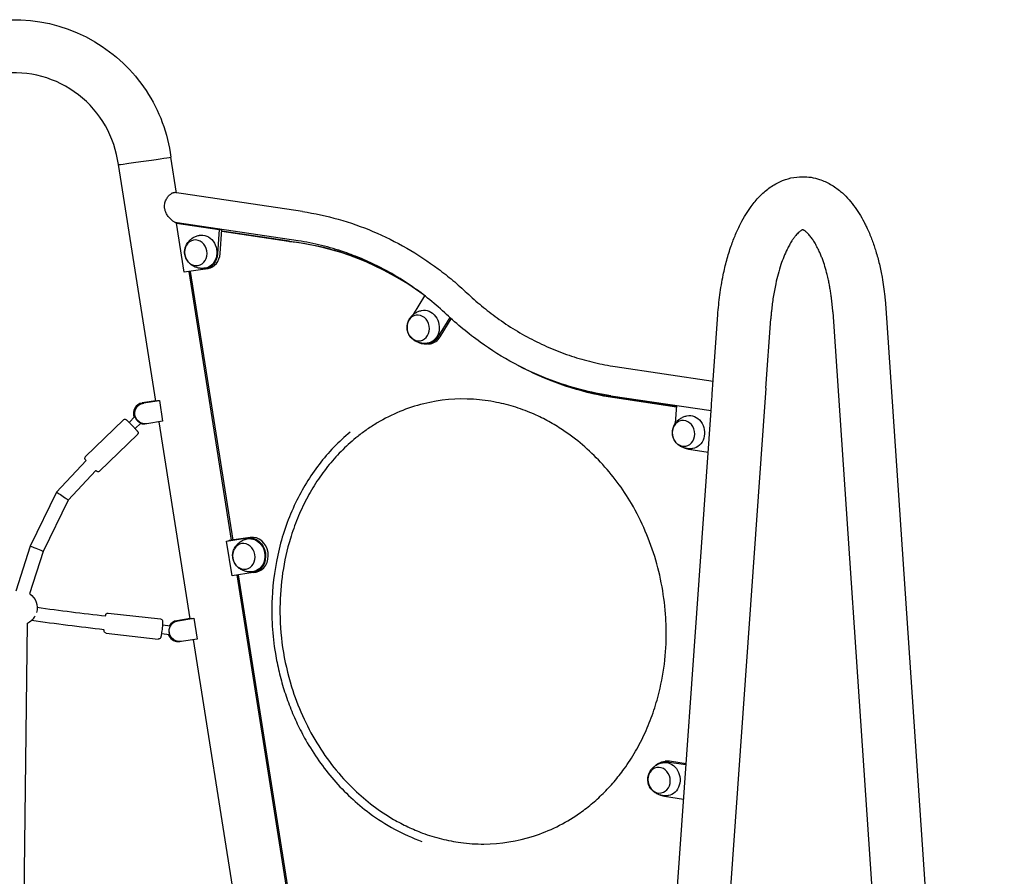
# Model space of a CAD drawing. Units: millimetres. Extents: x 0 to 29700, y 0 to 21000.
# Drawn here: x 13249 to 14370, y 4108 to 5083 of the extents above; entities that cross this region are included whole.
import ezdxf

# ---------------------------------------------------------------- set-up
doc = ezdxf.new("R2010")
doc.units = ezdxf.units.MM
doc.header["$LTSCALE"] = 0.3
doc.layers.add('P001', color=131, linetype='Continuous')

msp = doc.modelspace()

# ---------------------------------------------------------------- linework, layer by layer
at = {"layer": 'P001'}
for p, q in [((13427.4, 4886), (13420.9, 4927)), ((13403.6, 4649.1), (13361, 4918.4)), ((13570.7, 4864.8), (13424.8, 4886.4)), ((13427.1, 4851.6), (13428.4, 4851.8)), ((13427.1, 4851.6), (13475.9, 4844.3)), ((13435.9, 4795.8), (13427.1, 4851.6)), ((13565.7, 4831.5), (13427.8, 4851.9)), ((13475.9, 4844.3), (13474, 4816.6)), ((13475.9, 4844.3), (13477.6, 4844.5)), ((13477, 4817.1), (13478.9, 4844.3)), ((13554.9, 4830.8), (13478.7, 4842.2)), ((13556, 4831), (13478.8, 4842.6)), ((13556, 4831), (13554.9, 4830.8)), ((13459.8, 4799.4), (13435.9, 4795.8)), ((13460.1, 4799.5), (13463.1, 4800)), ((13490, 4490.5), (13441.5, 4796.7)), ((13442.7, 4796.8), (13491.2, 4490.7)), ((13697, 4747.8), (13710, 4768.9)), ((14235, 4754.8), (14369.9, 2760.8)), ((13738.3, 4744.3), (13724.4, 4721.6)), ((14038, 4667.8), (14043.6, 4747.1)), ((14174.6, 4750.7), (14309.3, 2760.8)), ((13727.3, 4722.1), (13740.1, 4742.8)), ((14098.3, 4663.6), (14104, 4742.9)), ((13713.5, 4713.9), (13716.5, 4714.4)), ((13926.9, 4688.4), (14038.3, 4671.9)), ((14037.6, 4661.8), (14038, 4667.8)), ((13914.8, 4655), (13913.7, 4654.8)), ((13996.7, 4642.3), (13913.7, 4654.8)), ((13996.7, 4642.7), (13914.8, 4655)), ((13922, 4655.1), (14035.9, 4638.2)), ((13403.6, 4649.3), (13388.3, 4646.9)), ((13388.7, 4646.9), (13403.6, 4649.3)), ((13405.1, 4649.4), (13389.4, 4646.9)), ((13389.8, 4646.9), (13407.7, 4649.7)), ((13407.7, 4649.7), (13411.4, 4626)), ((13995.4, 4623.8), (13996.8, 4644)), ((13373.2, 4624.8), (13379.9, 4631.3)), ((13323.6, 4585.8), (13366.7, 4627.6)), ((13380.1, 4617.7), (13386.6, 4624)), ((13390.5, 4623), (13390.1, 4623)), ((13391.7, 4623), (13391.3, 4623)), ((13411.4, 4626), (13393.5, 4623.2)), ((13442.8, 4401.2), (13407.4, 4625.4)), ((13339.6, 4569.3), (13382.7, 4611.1)), ((14032.5, 4590.6), (14010.7, 4593.9)), ((13324.4, 4581.5), (13290.5, 4545.3)), ((13335.5, 4570), (13303.8, 4536.2)), ((13290.5, 4545.3), (13260.4, 4483.7)), ((13303.8, 4536.2), (13275.2, 4477.8)), ((13484.2, 4489.6), (13508.2, 4493.3)), ((13490.5, 4450.1), (13484.2, 4489.6)), ((13511.2, 4493.8), (13487.2, 4490.1)), ((13260.4, 4483.7), (13244.1, 4432.4)), ((13275.2, 4477.8), (13259.9, 4429.6)), ((13514.5, 4453.8), (13490.5, 4450.1)), ((13514.8, 4453.8), (13517.8, 4454.3)), ((13552.5, 4095.5), (13496.2, 4451)), ((13497.4, 4451.2), (13553.7, 4095.7)), ((13349.5, 4407.7), (13409.1, 4401)), ((13257.2, 4396.3), (13253.1, 4059.2)), ((13442.8, 4401.4), (13427.5, 4398.9)), ((13427.9, 4398.9), (13442.8, 4401.3)), ((13444.3, 4401.4), (13428.6, 4398.9)), ((13429, 4398.9), (13446.8, 4401.8)), ((13446.8, 4401.8), (13450.6, 4378.1)), ((13347, 4384.8), (13406.5, 4378.1)), ((13410.1, 4384.3), (13419.1, 4383.3)), ((13411.2, 4394.2), (13420.2, 4393.2)), ((13429.3, 4375.1), (13429.7, 4375.1)), ((13430.5, 4375.1), (13430.9, 4375.1)), ((13450.6, 4378.1), (13432.7, 4375.2)), ((13502.4, 4024.5), (13446.6, 4377.4)), ((13980.7, 4238.3), (13983.7, 4238.8)), ((13985.6, 4238.3), (14007.4, 4235.1)), ((14007.5, 4236), (13988.6, 4238.9)), ((14004.6, 4195.5), (13982.8, 4198.8))]:
    msp.add_line(p, q, dxfattribs=at)
for points in [[(13064.1, 4927, -0.251338), (13163.9, 5065.3, -0.252132), (13334.1, 5058.3, -0.113428), (13392.6, 5002.6, -0.113284), (13420.9, 4927)], [(13361, 4918.4, 0.198428), (13315.6, 4997.8, 0.199436), (13227.4, 5021.9, 0.162143), (13159.5, 4989.2, 0.161181), (13124.6, 4922.3, 0.004201), (13124.3, 4920.4, 0.004234), (13124, 4918.4)], [(14043.6, 4747.1, -0.015768), (14046, 4770, -0.017935), (14049.8, 4792.7, -0.014486), (14053.8, 4809.4, -0.017556), (14058.9, 4825.8, -0.015811), (14063.9, 4838.9, -0.019721), (14069.8, 4851.6, -0.017873), (14075.4, 4861.5, -0.022233), (14081.7, 4870.8, -0.015584), (14086.1, 4876.5, -0.018037), (14091, 4881.9, -0.040573), (14101.9, 4891.5, -0.051779), (14114.4, 4898.8, -0.051326), (14126.9, 4903.1, -0.055079), (14140.1, 4904.6, -0.041221), (14149.9, 4903.9, -0.040337), (14159.5, 4901.5, -0.052312), (14172.1, 4895.8, -0.043948), (14183.4, 4887.8, -0.030404), (14191.3, 4880.3, -0.024478), (14198.2, 4871.9, -0.022649), (14204.6, 4862.7, -0.018175), (14210.2, 4852.9, -0.006901), (14212.2, 4848.8, -0.006367), (14214.2, 4844.7)], [(13427.8, 4851.9, -0.044145), (13426.6, 4852.2, -0.026802), (13425.6, 4852.6, -0.026224), (13424.4, 4853.2, -0.018937), (13423.2, 4854, -0.02625), (13421.5, 4855.3, -0.02158), (13420, 4856.8, -0.022238), (13418.4, 4858.5, -0.022858), (13417.1, 4860.4, -0.022923), (13416, 4862.2, -0.025806), (13415, 4864.2, -0.046339), (13414, 4867.6, -0.053757), (13413.6, 4871.1, -0.07447), (13414.4, 4875.9, -0.064923), (13416.4, 4880.3, -0.026142), (13417.6, 4881.9, -0.028244), (13418.9, 4883.4, -0.023057), (13420, 4884.4, -0.031322), (13421.2, 4885.3, -0.023667), (13422, 4885.8, -0.034767), (13422.9, 4886.2, -0.017013), (13423.3, 4886.3, -0.020802), (13423.7, 4886.4)], [(13423.7, 4886.4, -0.035768), (13424.2, 4886.5, -0.047909), (13424.8, 4886.4)], [(13570.7, 4864.8, -0.031885), (13611.5, 4856.1, -0.030906), (13650.9, 4842.3, -0.031228), (13689.4, 4823.2, -0.029666), (13725.3, 4799.6, -0.014336), (13742, 4786.4, -0.014056), (13757.9, 4772.2)], [(14159.2, 4819.5, 0.013201), (14156.5, 4824.8, 0.016465), (14153.6, 4830.1, 0.01515), (14151, 4833.9, 0.022876), (14148.2, 4837.6, 0.01452), (14146.5, 4839.6, 0.020735), (14144.6, 4841.4, 0.016753), (14143.4, 4842.4, 0.027514), (14142, 4843.4, 0.010432), (14141.6, 4843.6, 0.01461), (14141.2, 4843.8, 0.015856), (14140.7, 4844, 0.037494), (14140.3, 4844.2, 0.012013), (14140.3, 4844.2, -0.694586), (14140.3, 4844.2, -0.042036), (14140.3, 4844.2, -0.066287), (14140.3, 4844.2, -0.017444), (14140.4, 4844.2), (14140.5, 4844.2, -0.329597), (14140.5, 4844.2, 0.01148), (14140.5, 4844.2, -0.047925), (14140.3, 4844.1, 0.024897), (14140.1, 4844.1, 0.031858), (14139.4, 4843.7, 0.016627), (14138.7, 4843.3, 0.025227), (14137.5, 4842.5, 0.015544), (14136.3, 4841.5, 0.024544), (14134.2, 4839.6, 0.015615), (14132.3, 4837.5, 0.016979), (14130.1, 4834.5, 0.013305), (14127.9, 4831.4, 0.017517), (14125.1, 4826.7, 0.012407), (14122.6, 4821.8, 0.01869), (14118.8, 4813.3, 0.014098), (14115.5, 4804.5, 0.014879), (14112.3, 4793.7, 0.012323), (14109.6, 4782.7, 0.015208), (14106.7, 4767.5, 0.013238), (14104.8, 4752.2, 0.003859), (14104.3, 4747.5, 0.003794), (14104, 4742.9)], [(14214.2, 4844.7, -0.01853), (14219.3, 4832.3, -0.015035), (14223.6, 4819.7, -0.015735), (14227.6, 4805, -0.013384), (14230.7, 4790, -0.00921), (14232.4, 4779.1, -0.008497), (14233.8, 4768.2, -0.005109), (14234.5, 4761.5, -0.005023), (14235, 4754.8)], [(14214.2, 4844.7, 0.000001), (14214.2, 4844.7, 0.000001), (14214.2, 4844.7)], [(13459.5, 4800.4, -0.025695), (13457.3, 4800.2, -0.025087), (13455.1, 4800.2, -0.04458), (13451.3, 4800.8, -0.04548), (13447.7, 4802.1, -0.052245), (13444, 4804.2, -0.055233), (13440.9, 4807.1, -0.078324), (13437.9, 4811.9, -0.082538), (13436.5, 4817.4, -0.054244), (13436.6, 4821.1, -0.051275), (13437.5, 4824.8, -0.036965), (13438.7, 4827.3, -0.035201), (13440.2, 4829.7, -0.021976), (13441.3, 4831.1, -0.021518), (13442.5, 4832.4, -0.021347), (13443.8, 4833.5, -0.020426), (13445.2, 4834.6, -0.049276), (13448.9, 4836.6, -0.04865), (13453, 4837.8)], [(13734.7, 4747.7, 0.018343), (13715.6, 4764.4, 0.018984), (13695.4, 4779.6, 0.016685), (13677.1, 4791.4, 0.01723), (13658, 4801.9, 0.017277), (13638.5, 4811, 0.017628), (13618.5, 4818.6, 0.022684), (13592.4, 4826.3, 0.023173), (13565.7, 4831.5)], [(14174.6, 4750.7, 0.006845), (14174, 4758.2, 0.007038), (14173.2, 4765.6, 0.005267), (14172.5, 4771, 0.005627), (14171.6, 4776.4, 0.005635), (14170.7, 4781.6, 0.005991), (14169.7, 4786.7, 0.003925), (14168.9, 4790, 0.004128), (14168.1, 4793.2, 0.012193), (14165.7, 4802.2, 0.015486), (14162.7, 4811, 0.008351), (14161, 4815.2, 0.010041), (14159.2, 4819.5)], [(14159.2, 4819.5, 0.000001), (14159.2, 4819.5, 0.000001), (14159.2, 4819.5)], [(13757.9, 4772.2, 0.016077), (13774.6, 4757.5, 0.016585), (13792.2, 4743.9, 0.019016), (13812.9, 4730.1, 0.019657), (13834.7, 4718, 0.019767), (13857, 4707.7, 0.020224), (13880, 4699.3, 0.020139), (13903.3, 4692.9, 0.020589), (13926.9, 4688.4)], [(14235, 4754.8, 0.000062), (14235, 4754.8, 0.000062), (14235, 4754.8)], [(13712.8, 4714.8, -0.025695), (13710.6, 4714.6, -0.025087), (13708.4, 4714.6, -0.04458), (13704.7, 4715.2, -0.04548), (13701, 4716.4, -0.052245), (13697.4, 4718.6, -0.055233), (13694.2, 4721.4, -0.078324), (13691.2, 4726.2, -0.082538), (13689.8, 4731.8, -0.054244), (13690, 4735.5, -0.051275), (13690.9, 4739.2, -0.036965), (13692, 4741.7, -0.035201), (13693.5, 4744.1, -0.021976), (13694.6, 4745.5, -0.042885), (13697.1, 4747.9, -0.020426), (13698.6, 4748.9, -0.049276), (13702.3, 4751, -0.04865), (13706.3, 4752.2)], [(13922, 4655.1, -0.026959), (13887.4, 4662.1, -0.026245), (13853.8, 4672.8, -0.033646), (13812, 4691.8, -0.031994), (13773.1, 4716.1, -0.016852), (13753.4, 4731.3, -0.016379), (13734.7, 4747.7)], [(14038, 4667.8, -0.000069), (14038, 4667.8, -0.000069), (14038, 4667.8)], [(14098.3, 4663.6), (13990.3, 3135.3, 0.009423), (13987.4, 3079.3, -0.016757), (13983.7, 3023.5, -0.008532), (13981.5, 3005, -0.011524), (13978.6, 2986.7, -0.093201), (13953.9, 2922.2, -0.111534), (13906, 2873.2, -0.046857), (13881.7, 2860.5, -0.048365), (13855.5, 2852.7)], [(14036.3, 4643.8, -0.007601), (14036.4, 4645.6, 0.000087), (14036.6, 4647.5, 0.003622), (14036.9, 4650.5, 0.00616), (14037.1, 4653.6, 0.004909), (14037.3, 4656.7, -0.001829), (14037.4, 4659.7, -0.00189), (14037.5, 4660.8, -0.003476), (14037.6, 4661.8)], [(13843.8, 2912, 0.143665), (13885.6, 2933.8, 0.108182), (13912.3, 2973.6, 0.048816), (13918.5, 2995.4, 0.027358), (13921.3, 3017.9), (14036.3, 4643.8)], [(14014.9, 4594.9, -0.025695), (14012.7, 4594.7, -0.025087), (14010.5, 4594.7, -0.04458), (14006.8, 4595.3, -0.04548), (14003.1, 4596.5, -0.052245), (13999.5, 4598.6, -0.055233), (13996.3, 4601.5, -0.078324), (13993.3, 4606.3, -0.082538), (13991.9, 4611.8, -0.054244), (13992.1, 4615.6, -0.051275), (13993, 4619.2, -0.036965), (13994.1, 4621.8, -0.035201), (13995.6, 4624.1, -0.021976), (13996.7, 4625.5, -0.021518), (13997.9, 4626.8, -0.021347), (13999.2, 4628, -0.020426), (14000.7, 4629, -0.049276), (14004.4, 4631, -0.04865), (14008.4, 4632.3)], [(13366.7, 4627.6, -0.154559), (13368, 4628.3, -0.150523), (13369.5, 4628, -0.051905), (13370, 4627.7, -0.016652), (13370.5, 4627.4, -0.011031), (13371.3, 4626.6, -0.002434), (13372.1, 4625.9, -0.003657), (13373.5, 4624.5, -0.001965), (13374.9, 4623.1, -0.002596), (13376.9, 4621.1, -0.002716), (13378.9, 4619, -0.001982), (13380.1, 4617.7, -0.003987), (13381.3, 4616.3, -0.001979), (13381.9, 4615.7, -0.008148), (13382.5, 4615, -0.016488), (13382.9, 4614.5, -0.057137), (13383.2, 4613.9, -0.033717), (13383.4, 4613.6, -0.030477), (13383.4, 4613.2, -0.052862), (13383.4, 4612.7, -0.04456), (13383.4, 4612.3, -0.107406), (13382.9, 4611.3), (13382.7, 4611.1)], [(13625.1, 4613.8, 0.057409), (13589.6, 4577, 0.051042), (13562.9, 4533.3, 0.052704), (13544, 4480.3, 0.048073), (13536.1, 4424.5, 0.02628), (13536.3, 4392.9, 0.026019), (13539.8, 4361.6, 0.017251), (13544, 4340.9, 0.017348), (13549.6, 4320.5, 0.017458), (13556.5, 4300.7, 0.017779), (13564.8, 4281.5, 0.008852), (13569.4, 4272.2, 0.008952), (13574.4, 4263, 0.049254), (13606.4, 4217.6, 0.054999), (13647, 4179.8, 0.035663), (13675.6, 4161.5, 0.038502), (13706.7, 4147.6)], [(13324.3, 4581.4, -0.003715), (13323.8, 4581.9, -0.020479), (13323.4, 4582.4, -0.052728), (13323.1, 4583, -0.066759), (13322.9, 4583.7, -0.052862), (13322.9, 4584.2, -0.04456), (13322.9, 4584.6, -0.107406), (13323.4, 4585.6), (13323.6, 4585.8)], [(13339.6, 4569.3, -0.154559), (13338.3, 4568.6, -0.150523), (13336.8, 4568.9, -0.051905), (13336.3, 4569.2, -0.016652), (13335.8, 4569.6, -0.004265), (13335.6, 4569.7, -0.002435), (13335.4, 4569.9)], [(13514.2, 4454.7, -0.025695), (13512, 4454.5, -0.025087), (13509.8, 4454.6, -0.04458), (13506, 4455.1, -0.04548), (13502.4, 4456.4, -0.052245), (13498.7, 4458.5, -0.055233), (13495.6, 4461.4, -0.078324), (13492.6, 4466.2, -0.082538), (13491.2, 4471.7, -0.054244), (13491.3, 4475.4, -0.051275), (13492.2, 4479.1, -0.036965), (13493.4, 4481.6, -0.035201), (13494.8, 4484, -0.021976), (13496, 4485.4, -0.042885), (13498.5, 4487.8, -0.020426), (13499.9, 4488.9, -0.049276), (13503.6, 4490.9, -0.04865), (13507.6, 4492.1)], [(13268.4, 4414.2, 0.003493), (13307.5, 4409, 0.00349), (13346.6, 4404.4)], [(13346.4, 4404.4, -0.006119), (13346.5, 4405, -0.018605), (13346.7, 4405.6, -0.0361), (13346.9, 4406.2, -0.060047), (13347.3, 4406.7, -0.125263), (13348.3, 4407.5, -0.126974), (13349.5, 4407.7)], [(13344.9, 4388.7, -0.003677), (13303.4, 4393.6, -0.003681), (13262.1, 4399.2)], [(13409.1, 4401, -0.146206), (13410.4, 4400.4, -0.140075), (13411.2, 4399.2, -0.051446), (13411.4, 4398.6, -0.022203), (13411.4, 4398, -0.013798), (13411.4, 4397.2, -0.004652), (13411.4, 4396.5, -0.007675), (13411.3, 4394.6, -0.003393), (13411.1, 4392.7, -0.005433), (13410.7, 4389.1, -0.005613), (13410.3, 4385.5, -0.003353), (13410, 4383.7, -0.007682), (13409.7, 4382, -0.004296), (13409.6, 4381.3, -0.011094), (13409.5, 4380.6, -0.023611), (13409.3, 4379.9, -0.059906), (13408.9, 4379.3, -0.136735), (13407.9, 4378.4, -0.14207), (13406.5, 4378.1)], [(13347, 4384.8, -0.146206), (13345.6, 4385.4, -0.140075), (13344.8, 4386.6, -0.051446), (13344.7, 4387.2, -0.022203), (13344.7, 4387.8, -0.009246), (13344.6, 4388.2, -0.004538), (13344.7, 4388.7)], [(13987, 4199.8, -0.025695), (13984.8, 4199.6, -0.025087), (13982.6, 4199.6, -0.04458), (13978.8, 4200.2, -0.04548), (13975.2, 4201.4, -0.052245), (13971.5, 4203.6, -0.055233), (13968.4, 4206.4, -0.078324), (13965.4, 4211.2, -0.082538), (13964, 4216.7, -0.054244), (13964.1, 4220.5, -0.051275), (13965, 4224.1, -0.036965), (13966.2, 4226.7, -0.035201), (13967.7, 4229.1, -0.021976), (13968.8, 4230.5, -0.021518), (13970, 4231.7, -0.021347), (13971.3, 4232.9, -0.020426), (13972.7, 4233.9, -0.049276), (13976.4, 4236, -0.04865), (13980.5, 4237.2)]]:
    msp.add_lwpolyline(points, format="xyb", dxfattribs=at)
msp.add_lwpolyline([(13984.6, 4397.8, 0.030192), (13980.9, 4433.2, 0.030032), (13973, 4467.8, 0.030231), (13961.1, 4500.9, 0.031133), (13945.3, 4532.3, 0.026932), (13929.1, 4556.8, 0.028357), (13910.2, 4579.4, 0.028371), (13889.7, 4599.1, 0.030631), (13866.9, 4616.2, 0.020298), (13851.1, 4625.8, 0.021272), (13834.6, 4634, 0.026835), (13813.6, 4642, 0.0281), (13791.8, 4647.6, 0.016788), (13778.7, 4649.8, 0.017165), (13765.5, 4651.1, 0.076076), (13708.7, 4646, 0.074503), (13655.9, 4624.2, 0.016854), (13644.5, 4616.9, 0.01642), (13633.7, 4608.9, 0.027511), (13616.6, 4593.7, 0.025902), (13601.2, 4576.7, 0.025746), (13587.2, 4557.7, 0.024441), (13575.2, 4537.3, 0.024366), (13565, 4515.4, 0.022896), (13556.9, 4492.5, 0.036795), (13548.1, 4453.6, 0.034598), (13545, 4413.8, 0.038998), (13548.1, 4368.3, 0.038606), (13558.2, 4323.8, 0.030269), (13570.6, 4291, 0.031281), (13586.9, 4259.9, 0.031451), (13606.5, 4231.9, 0.033656), (13629.5, 4206.6, 0.028852), (13651, 4188.3, 0.031183), (13674.5, 4172.7, 0.020666), (13690.7, 4164.2, 0.021622), (13707.5, 4157.1, 0.027282), (13728.9, 4150.5, 0.028432), (13750.9, 4146.3, 0.016986), (13764, 4145, 0.017296), (13777.3, 4144.6, 0.076591), (13833.7, 4153.6, 0.073526), (13885, 4178.9, 0.022184), (13899.5, 4189.9, 0.021368), (13912.9, 4202.1, 0.021448), (13925.5, 4215.6, 0.020302), (13937, 4230.2, 0.025281), (13949.9, 4250.2, 0.024021), (13960.8, 4271.3, 0.023954), (13969.9, 4294, 0.02258), (13976.8, 4317.4, 0.03375), (13983.3, 4354.1, 0.032159), (13984.8, 4391.4, 0.002755), (13984.8, 4394.6, 0.002754)], format="xyb", close=True, dxfattribs=at)
at = {"layer": 'P001', "extrusion": (6.67831e-15, -6.60551e-15, -1)}
msp.add_arc((-13249, 4413.6), 19.5, 124.405, 195.8539, dxfattribs=at)
at = {"layer": 'P001', "extrusion": (6.16567e-15, -5.86483e-15, -1)}
msp.add_arc((-13249, 4413.6), 19.5, 208.6705, 245.0101, dxfattribs=at)
at = {"layer": 'P001'}
for centre, major_axis, ratio, start_param, end_param in [((13391, 4922.7), (-29.9, -4.3), 0.008775, 6.283041, 7.914521), ((13391, 4922.7), (-29.9, -4.3), 0.008775, 1.631336, 3.141497), ((13541.4, 4453.5), (65.5, -374.6), 0.86273, 2.411186, 2.90053), ((13459.7, 4819.7), (3.4, -19.7), 0.86273, 0, 1.290069), ((13713, 4734.1), (3.4, -19.7), 0.86273, 0, 0.772851), ((13390.1, 4635), (0, 12), 0.997801, 0.157181, 1.955142), ((13391.3, 4635), (0, 12), 0.997801, 0.157181, 3.141593), ((13433.5, 4654), (29.9, 4.7), 0.010374, 3.458525, 3.670655), ((13390.1, 4635), (0, 12), 0.997801, 2.816634, 3.141593), ((13460.1, 4486), (-29.9, -4.7), 0.00957, 2.512183, 2.710856), ((13514.4, 4474), (3.4, -19.7), 0.86273, 0, 3.122665), ((13430.5, 4387.1), (0, 12), 0.997801, 0.157181, 3.141593), ((13429.3, 4387.1), (0, 12), 0.997801, 0.157181, 1.02333), ((13472.7, 4406), (29.9, 4.7), 0.010374, 3.451627, 3.663194), ((13429.3, 4387.1), (0, 12), 0.997801, 1.882924, 3.141593), ((13987.2, 4219.1), (3.4, -19.7), 0.86273, 2.860866, 3.141593)]:
    msp.add_ellipse(centre, major_axis=major_axis, ratio=ratio, start_param=start_param, end_param=end_param, dxfattribs=at)
at = {"layer": 'P001', "extrusion": (0, 0, -1)}
for centre in [(13449.2, 4817.9), (13702.5, 4732.3), (14004.6, 4612.3), (13503.9, 4472.2), (13976.7, 4217.3)]:
    msp.add_ellipse(centre, major_axis=(-2.5, 14.5), ratio=0.86273, dxfattribs=at)
for centre, major_axis, ratio, start_param, end_param in [((13456.7, 4819.2), (-3.3, 18.7), 0.86273, 6.255438, 9.452525), ((13542.5, 4453.7), (-65.5, 374.6), 0.86273, 0.241063, 0.620891), ((13456.7, 4819.2), (-3.4, 19.7), 0.86273, 1.851523, 3.16052), ((13710, 4733.6), (-3.3, 18.7), 0.86273, 6.255438, 9.452525), ((13956.9, 5066.5), (-72.2, 412.6), 0.86273, 4.002884, 4.002886), ((13710, 4733.6), (-3.4, 19.7), 0.86273, 2.368742, 3.725642), ((13955.6, 5066), (-72.1, 412.3), 0.86273, 3.457449, 3.734563), ((13956.7, 5066.2), (-72.1, 412.3), 0.86273, 3.457449, 3.620594), ((13390.5, 4635), (0, -12), 0.997801, 1.211508, 2.984411), ((13391.7, 4635), (0, -12), 0.997801, 6.126004, 9.267597), ((14012.1, 4613.7), (-3.3, 18.7), 0.86273, 6.255438, 9.452525), ((13390.5, 4635), (0, -12), 0.997801, 6.252738, 6.633974), ((14012.1, 4613.7), (-3.4, 19.7), 0.86273, 3.42232, 3.725642), ((13297.2, 4540.7), (6.63, -4.56), 0.048019, 3.134451, 5.067761), ((13297.2, 4540.7), (6.63, -4.56), 0.048019, 5.067761, 5.661743), ((13297.2, 4540.7), (6.63, -4.56), 0.048019, 5.661743, 6.276044), ((13511.4, 4473.5), (-3.3, 18.7), 0.86273, 6.255438, 9.452525), ((13511.4, 4473.5), (-3.4, 19.7), 0.86273, 0.018928, 3.16052), ((13267.8, 4480.8), (7.41, -2.96), 0.060674, 3.137143, 3.991407), ((13267.8, 4480.8), (7.41, -2.96), 0.060674, 3.991407, 6.278736), ((13430.9, 4387.1), (0, -12), 0.997801, 6.126004, 9.267597), ((13429.7, 4387.1), (0, -12), 0.997801, 2.114195, 2.984411), ((13429.7, 4387.1), (0, -12), 0.997801, 6.252738, 7.537802), ((13984.2, 4218.6), (-3.4, 19.7), 0.86273, 5.699136, 6.563912), ((13984.2, 4218.6), (-3.3, 18.7), 0.86273, 6.255438, 9.452525), ((13984.2, 4218.6), (-3.4, 19.7), 0.86273, 3.42232, 3.725642)]:
    msp.add_ellipse(centre, major_axis=major_axis, ratio=ratio, start_param=start_param, end_param=end_param, dxfattribs=at)

doc.saveas('drawing.dxf')
